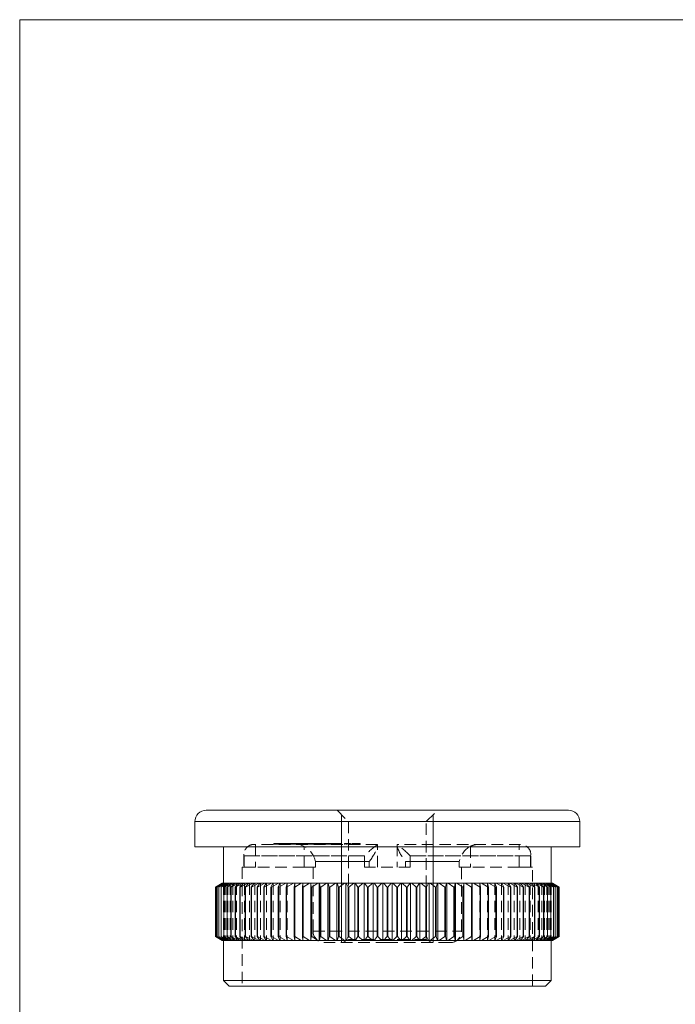
# Model space of a CAD drawing. Units: millimetres. Extents: x 4 to 234, y 4 to 164.
# Drawn here: x 4 to 61, y 78 to 164 of the extents above; entities that cross this region are included whole.
import ezdxf

# ---------------------------------------------------------------- set-up
doc = ezdxf.new("R2010")
doc.units = ezdxf.units.MM
doc.header["$LTSCALE"] = 0.8
doc.linetypes.add('HIDDEN', pattern=[1.905, 1.27, -0.635])

msp = doc.modelspace()

# ---------------------------------------------------------------- linework, layer by layer
at = {"color": 7, "linetype": 'Continuous', "lineweight": 0}
for p, q in [((233.6, 164), (4, 164)), ((4, 164), (4, 4)), ((32.188, 83.153), (32.188, 94.353)), ((40.188, 83.153), (40.188, 94.353))]:
    msp.add_line(p, q, dxfattribs=at)
at = {"color": 7, "linetype": 'Continuous', "lineweight": 15}
for p, q in [((20.338, 94.753), (52.038, 94.753)), ((19.338, 93.753), (19.338, 91.553)), ((53.038, 91.553), (53.038, 93.753)), ((53.038, 91.553), (19.338, 91.553)), ((21.838, 91.553), (21.838, 88.353)), ((50.538, 88.353), (50.538, 91.553)), ((21.144, 88.021), (21.713, 88.353)), ((21.145, 88.021), (21.144, 88.021)), ((21.144, 88.021), (21.144, 83.685)), ((21.733, 88.353), (21.145, 88.021)), ((21.145, 88.021), (21.145, 83.685)), ((21.191, 88.021), (21.741, 88.353)), ((21.196, 88.021), (21.191, 88.021)), ((21.191, 88.021), (21.191, 83.685)), ((21.8, 88.353), (21.196, 88.021)), ((21.196, 88.021), (21.196, 83.685)), ((21.287, 88.021), (21.816, 88.353)), ((21.296, 88.021), (21.287, 88.021)), ((21.287, 88.021), (21.287, 83.685)), ((21.913, 88.353), (21.296, 88.021)), ((21.296, 88.021), (21.296, 83.685)), ((21.432, 88.021), (21.938, 88.353)), ((21.444, 88.021), (21.432, 88.021)), ((21.432, 88.021), (21.432, 83.685)), ((22.073, 88.353), (21.444, 88.021)), ((21.444, 88.021), (21.444, 83.685)), ((21.625, 88.021), (22.106, 88.353)), ((21.64, 88.021), (21.625, 88.021)), ((21.625, 88.021), (21.625, 83.685)), ((22.279, 88.353), (21.64, 88.021)), ((21.64, 88.021), (21.64, 83.685)), ((21.713, 88.353), (21.733, 88.353)), ((21.741, 88.353), (21.733, 88.353)), ((21.741, 88.353), (21.8, 88.353)), ((21.816, 88.353), (21.8, 88.353)), ((21.816, 88.353), (21.913, 88.353)), ((21.866, 88.021), (22.32, 88.353)), ((21.884, 88.021), (21.866, 88.021)), ((21.866, 88.021), (21.866, 83.685)), ((22.531, 88.353), (21.884, 88.021)), ((21.884, 88.021), (21.884, 83.685)), ((21.938, 88.353), (21.913, 88.353)), ((21.938, 88.353), (22.073, 88.353)), ((22.106, 88.353), (22.073, 88.353)), ((22.106, 88.353), (22.279, 88.353)), ((22.153, 88.021), (22.579, 88.353)), ((22.174, 88.021), (22.153, 88.021)), ((22.153, 88.021), (22.153, 83.685)), ((22.827, 88.353), (22.174, 88.021)), ((22.174, 88.021), (22.174, 83.685)), ((22.32, 88.353), (22.279, 88.353)), ((22.32, 88.353), (22.531, 88.353)), ((22.486, 88.021), (22.883, 88.353)), ((22.51, 88.021), (22.486, 88.021)), ((22.486, 88.021), (22.486, 83.685)), ((23.167, 88.353), (22.51, 88.021)), ((22.51, 88.021), (22.51, 83.685)), ((22.579, 88.353), (22.531, 88.353)), ((22.579, 88.353), (22.827, 88.353)), ((22.883, 88.353), (22.827, 88.353)), ((22.864, 88.021), (23.23, 88.353)), ((22.891, 88.021), (22.864, 88.021)), ((22.864, 88.021), (22.864, 83.685)), ((22.883, 88.353), (23.167, 88.353)), ((23.549, 88.353), (22.891, 88.021)), ((22.891, 88.021), (22.891, 83.685)), ((23.23, 88.353), (23.167, 88.353)), ((23.23, 88.353), (23.549, 88.353)), ((23.285, 88.021), (23.62, 88.353)), ((23.315, 88.021), (23.285, 88.021)), ((23.285, 88.021), (23.285, 83.685)), ((23.972, 88.353), (23.315, 88.021)), ((23.315, 88.021), (23.315, 83.685)), ((23.62, 88.353), (23.549, 88.353)), ((23.62, 88.353), (23.972, 88.353)), ((23.749, 88.021), (24.05, 88.353)), ((23.781, 88.021), (23.749, 88.021)), ((23.749, 88.021), (23.749, 83.685)), ((24.436, 88.353), (23.781, 88.021)), ((23.781, 88.021), (23.781, 83.685)), ((24.05, 88.353), (23.972, 88.353)), ((24.05, 88.353), (24.436, 88.353)), ((24.253, 88.021), (24.52, 88.353)), ((24.288, 88.021), (24.253, 88.021)), ((24.253, 88.021), (24.253, 83.685)), ((24.937, 88.353), (24.288, 88.021)), ((24.288, 88.021), (24.288, 83.685)), ((24.52, 88.353), (24.436, 88.353)), ((24.52, 88.353), (24.937, 88.353)), ((24.795, 88.021), (25.028, 88.353)), ((24.833, 88.021), (24.795, 88.021)), ((24.795, 88.021), (24.795, 83.685)), ((25.475, 88.353), (24.833, 88.021)), ((24.833, 88.021), (24.833, 83.685)), ((25.028, 88.353), (24.937, 88.353)), ((25.028, 88.353), (25.475, 88.353)), ((25.375, 88.021), (25.573, 88.353)), ((25.415, 88.021), (25.375, 88.021)), ((25.375, 88.021), (25.375, 83.685)), ((26.049, 88.353), (25.415, 88.021)), ((25.415, 88.021), (25.415, 83.685)), ((25.573, 88.353), (25.475, 88.353)), ((25.573, 88.353), (26.049, 88.353)), ((25.991, 88.021), (26.152, 88.353)), ((26.033, 88.021), (25.991, 88.021)), ((25.991, 88.021), (25.991, 83.685)), ((26.655, 88.353), (26.033, 88.021)), ((26.033, 88.021), (26.033, 83.685)), ((26.152, 88.353), (26.049, 88.353)), ((26.152, 88.353), (26.655, 88.353)), ((26.639, 88.021), (26.764, 88.353)), ((26.684, 88.021), (26.639, 88.021)), ((26.639, 88.021), (26.639, 83.685)), ((26.764, 88.353), (26.655, 88.353)), ((27.292, 88.353), (26.684, 88.021)), ((26.684, 88.021), (26.684, 83.685)), ((26.764, 88.353), (27.292, 88.353)), ((27.406, 88.353), (27.292, 88.353)), ((27.319, 88.021), (27.406, 88.353)), ((27.365, 88.021), (27.319, 88.021)), ((27.319, 88.021), (27.319, 83.685)), ((27.959, 88.353), (27.365, 88.021)), ((27.365, 88.021), (27.365, 83.685)), ((27.406, 88.353), (27.959, 88.353)), ((28.078, 88.353), (27.959, 88.353)), ((28.027, 88.021), (28.078, 88.353)), ((28.076, 88.021), (28.027, 88.021)), ((28.027, 88.021), (28.027, 83.685)), ((28.652, 88.353), (28.076, 88.021)), ((28.076, 88.021), (28.076, 83.685)), ((28.078, 88.353), (28.652, 88.353)), ((28.775, 88.353), (28.652, 88.353)), ((28.763, 88.021), (28.775, 88.353)), ((28.813, 88.021), (28.763, 88.021)), ((28.763, 88.021), (28.763, 83.685)), ((28.775, 88.353), (29.37, 88.353)), ((29.37, 88.353), (28.813, 88.021)), ((28.813, 88.021), (28.813, 83.685)), ((29.492, 88.353), (29.37, 88.353)), ((29.492, 88.353), (29.492, 83.353)), ((29.497, 88.353), (29.492, 88.353)), ((29.497, 88.353), (30.11, 88.353)), ((29.522, 88.021), (29.497, 88.353)), ((29.574, 88.021), (29.522, 88.021)), ((29.522, 88.021), (29.522, 83.685)), ((30.11, 88.353), (29.574, 88.021)), ((29.574, 88.021), (29.574, 83.685)), ((30.227, 88.353), (30.11, 88.353)), ((30.227, 88.353), (30.227, 83.353)), ((30.241, 88.353), (30.227, 88.353)), ((30.241, 88.353), (30.87, 88.353)), ((30.303, 88.021), (30.241, 88.353)), ((30.356, 88.021), (30.303, 88.021)), ((30.303, 88.021), (30.303, 83.685)), ((30.87, 88.353), (30.356, 88.021)), ((30.356, 88.021), (30.356, 83.685)), ((30.982, 88.353), (30.87, 88.353)), ((30.982, 88.353), (30.982, 83.353)), ((31.004, 88.353), (30.982, 88.353)), ((31.004, 88.353), (31.647, 88.353)), ((31.104, 88.021), (31.004, 88.353)), ((31.158, 88.021), (31.104, 88.021)), ((31.104, 88.021), (31.104, 83.685)), ((31.647, 88.353), (31.158, 88.021)), ((31.158, 88.021), (31.158, 83.685)), ((31.754, 88.353), (31.647, 88.353)), ((31.754, 88.353), (31.754, 83.353)), ((31.784, 88.353), (31.754, 88.353)), ((31.784, 88.353), (32.439, 88.353)), ((31.921, 88.021), (31.784, 88.353)), ((31.976, 88.021), (31.921, 88.021)), ((31.921, 88.021), (31.921, 83.685)), ((32.439, 88.353), (31.976, 88.021)), ((31.976, 88.021), (31.976, 83.685)), ((32.54, 88.353), (32.439, 88.353)), ((32.54, 88.353), (32.54, 83.353)), ((32.578, 88.353), (32.54, 88.353)), ((32.578, 88.353), (33.243, 88.353)), ((32.752, 88.021), (32.578, 88.353)), ((32.807, 88.021), (32.752, 88.021)), ((32.752, 88.021), (32.752, 83.685)), ((33.243, 88.353), (32.807, 88.021)), ((32.807, 88.021), (32.807, 83.685)), ((33.339, 88.353), (33.243, 88.353)), ((33.339, 88.353), (33.339, 83.353)), ((33.384, 88.353), (33.339, 88.353)), ((33.384, 88.353), (34.057, 88.353)), ((33.594, 88.021), (33.384, 88.353)), ((33.65, 88.021), (33.594, 88.021)), ((33.594, 88.021), (33.594, 83.685)), ((34.057, 88.353), (33.65, 88.021)), ((33.65, 88.021), (33.65, 83.685)), ((34.146, 88.353), (34.057, 88.353)), ((34.146, 88.353), (34.146, 83.353)), ((34.2, 88.353), (34.146, 88.353)), ((34.2, 88.353), (34.878, 88.353)), ((34.444, 88.021), (34.2, 88.353)), ((34.501, 88.021), (34.444, 88.021)), ((34.444, 88.021), (34.444, 83.685)), ((34.878, 88.353), (34.501, 88.021)), ((34.501, 88.021), (34.501, 83.685)), ((34.96, 88.353), (34.878, 88.353)), ((34.96, 88.353), (34.96, 83.353)), ((35.021, 88.353), (34.96, 88.353)), ((35.021, 88.353), (35.703, 88.353)), ((35.3, 88.021), (35.021, 88.353)), ((35.358, 88.021), (35.3, 88.021)), ((35.3, 88.021), (35.3, 83.685)), ((35.703, 88.353), (35.358, 88.021)), ((35.358, 88.021), (35.358, 83.685)), ((35.779, 88.353), (35.703, 88.353)), ((35.779, 88.353), (35.779, 83.353)), ((35.847, 88.353), (35.779, 88.353)), ((35.847, 88.353), (36.53, 88.353)), ((36.16, 88.021), (35.847, 88.353)), ((36.217, 88.021), (36.16, 88.021)), ((36.16, 88.021), (36.16, 83.685)), ((36.53, 88.353), (36.217, 88.021)), ((36.217, 88.021), (36.217, 83.685)), ((36.598, 88.353), (36.53, 88.353)), ((36.598, 88.353), (36.598, 83.353)), ((36.674, 88.353), (36.598, 88.353)), ((37.019, 88.021), (36.674, 88.353)), ((36.674, 88.353), (37.355, 88.353)), ((37.019, 88.021), (37.019, 83.685)), ((37.076, 88.021), (37.019, 88.021)), ((37.355, 88.353), (37.076, 88.021)), ((37.076, 88.021), (37.076, 83.685)), ((37.416, 88.353), (37.355, 88.353)), ((37.416, 88.353), (37.416, 83.353)), ((37.499, 88.353), (37.416, 88.353)), ((37.499, 88.353), (38.177, 88.353)), ((37.875, 88.021), (37.499, 88.353)), ((37.932, 88.021), (37.875, 88.021)), ((37.875, 88.021), (37.875, 83.685)), ((38.177, 88.353), (37.932, 88.021)), ((37.932, 88.021), (37.932, 83.685)), ((38.23, 88.353), (38.177, 88.353)), ((38.23, 88.353), (38.23, 83.353)), ((38.32, 88.353), (38.23, 88.353)), ((38.32, 88.353), (38.992, 88.353)), ((38.726, 88.021), (38.32, 88.353)), ((38.783, 88.021), (38.726, 88.021)), ((38.726, 88.021), (38.726, 83.685)), ((38.992, 88.353), (38.783, 88.021)), ((38.783, 88.021), (38.783, 83.685)), ((39.038, 88.353), (38.992, 88.353)), ((39.038, 88.353), (39.038, 83.353)), ((39.133, 88.353), (39.038, 88.353)), ((39.569, 88.021), (39.133, 88.353)), ((39.133, 88.353), (39.798, 88.353)), ((39.625, 88.021), (39.569, 88.021)), ((39.569, 88.021), (39.569, 83.685)), ((39.798, 88.353), (39.625, 88.021)), ((39.625, 88.021), (39.625, 83.685)), ((39.836, 88.353), (39.798, 88.353)), ((39.836, 88.353), (39.836, 83.353)), ((39.938, 88.353), (39.836, 88.353)), ((40.401, 88.021), (39.938, 88.353)), ((39.938, 88.353), (40.593, 88.353)), ((40.456, 88.021), (40.401, 88.021)), ((40.401, 88.021), (40.401, 83.685)), ((40.593, 88.353), (40.456, 88.021)), ((40.456, 88.021), (40.456, 83.685)), ((40.623, 88.353), (40.593, 88.353)), ((40.623, 88.353), (40.623, 83.353)), ((40.73, 88.353), (40.623, 88.353)), ((40.73, 88.353), (41.373, 88.353)), ((41.219, 88.021), (40.73, 88.353)), ((41.273, 88.021), (41.219, 88.021)), ((41.219, 88.021), (41.219, 83.685)), ((41.373, 88.353), (41.273, 88.021)), ((41.273, 88.021), (41.273, 83.685)), ((41.395, 88.353), (41.373, 88.353)), ((41.395, 88.353), (41.395, 83.353)), ((41.507, 88.353), (41.395, 88.353)), ((41.507, 88.353), (42.136, 88.353)), ((42.02, 88.021), (41.507, 88.353)), ((42.073, 88.021), (42.02, 88.021)), ((42.02, 88.021), (42.02, 83.685)), ((42.136, 88.353), (42.073, 88.021)), ((42.073, 88.021), (42.073, 83.685)), ((42.149, 88.353), (42.136, 88.353)), ((42.149, 88.353), (42.149, 83.353)), ((42.267, 88.353), (42.149, 88.353)), ((42.803, 88.021), (42.267, 88.353)), ((42.267, 88.353), (42.879, 88.353)), ((42.803, 88.021), (42.803, 83.685)), ((42.854, 88.021), (42.803, 88.021)), ((42.879, 88.353), (42.854, 88.021)), ((42.854, 88.021), (42.854, 83.685)), ((42.885, 88.353), (42.879, 88.353)), ((42.885, 88.353), (42.885, 83.353)), ((43.007, 88.353), (42.885, 88.353)), ((43.564, 88.021), (43.007, 88.353)), ((43.007, 88.353), (43.601, 88.353)), ((43.614, 88.021), (43.564, 88.021)), ((43.564, 88.021), (43.564, 83.685)), ((43.601, 88.353), (43.614, 88.021)), ((43.725, 88.353), (43.601, 88.353)), ((43.614, 88.021), (43.614, 83.685)), ((44.301, 88.021), (43.725, 88.353)), ((43.725, 88.353), (44.299, 88.353)), ((44.299, 88.353), (44.349, 88.021)), ((44.418, 88.353), (44.299, 88.353)), ((44.349, 88.021), (44.301, 88.021)), ((44.301, 88.021), (44.301, 83.685)), ((44.349, 88.021), (44.349, 83.685)), ((44.418, 88.353), (44.97, 88.353)), ((45.011, 88.021), (44.418, 88.353)), ((44.97, 88.353), (45.058, 88.021)), ((45.084, 88.353), (44.97, 88.353)), ((45.058, 88.021), (45.011, 88.021)), ((45.011, 88.021), (45.011, 83.685)), ((45.058, 88.021), (45.058, 83.685)), ((45.693, 88.021), (45.084, 88.353)), ((45.084, 88.353), (45.613, 88.353)), ((45.613, 88.353), (45.737, 88.021)), ((45.722, 88.353), (45.613, 88.353)), ((45.693, 88.021), (45.693, 83.685)), ((45.737, 88.021), (45.693, 88.021)), ((45.722, 88.353), (46.225, 88.353)), ((46.344, 88.021), (45.722, 88.353)), ((45.737, 88.021), (45.737, 83.685)), ((46.225, 88.353), (46.386, 88.021)), ((46.328, 88.353), (46.225, 88.353)), ((46.961, 88.021), (46.328, 88.353)), ((46.328, 88.353), (46.804, 88.353)), ((46.386, 88.021), (46.344, 88.021)), ((46.344, 88.021), (46.344, 83.685)), ((46.386, 88.021), (46.386, 83.685)), ((46.804, 88.353), (47.001, 88.021)), ((46.901, 88.353), (46.804, 88.353)), ((46.901, 88.353), (47.348, 88.353)), ((47.543, 88.021), (46.901, 88.353)), ((47.001, 88.021), (46.961, 88.021)), ((46.961, 88.021), (46.961, 83.685)), ((47.001, 88.021), (47.001, 83.685)), ((47.348, 88.353), (47.581, 88.021)), ((47.439, 88.353), (47.348, 88.353)), ((48.089, 88.021), (47.439, 88.353)), ((47.439, 88.353), (47.856, 88.353)), ((47.581, 88.021), (47.543, 88.021)), ((47.543, 88.021), (47.543, 83.685)), ((47.581, 88.021), (47.581, 83.685)), ((47.856, 88.353), (48.124, 88.021)), ((47.941, 88.353), (47.856, 88.353)), ((47.941, 88.353), (48.326, 88.353)), ((48.595, 88.021), (47.941, 88.353)), ((48.089, 88.021), (48.089, 83.685)), ((48.124, 88.021), (48.089, 88.021)), ((48.124, 88.021), (48.124, 83.685)), ((48.326, 88.353), (48.628, 88.021)), ((48.404, 88.353), (48.326, 88.353)), ((48.404, 88.353), (48.757, 88.353)), ((49.061, 88.021), (48.404, 88.353)), ((48.628, 88.021), (48.595, 88.021)), ((48.595, 88.021), (48.595, 83.685)), ((48.628, 88.021), (48.628, 83.685)), ((48.757, 88.353), (49.091, 88.021)), ((48.828, 88.353), (48.757, 88.353)), ((49.486, 88.021), (48.828, 88.353)), ((48.828, 88.353), (49.146, 88.353)), ((49.091, 88.021), (49.061, 88.021)), ((49.061, 88.021), (49.061, 83.685)), ((49.091, 88.021), (49.091, 83.685)), ((49.146, 88.353), (49.512, 88.021)), ((49.21, 88.353), (49.146, 88.353)), ((49.866, 88.021), (49.21, 88.353)), ((49.21, 88.353), (49.493, 88.353)), ((49.486, 88.021), (49.486, 83.685)), ((49.512, 88.021), (49.486, 88.021)), ((49.493, 88.353), (49.89, 88.021)), ((49.549, 88.353), (49.493, 88.353)), ((49.512, 88.021), (49.512, 83.685)), ((50.202, 88.021), (49.549, 88.353)), ((49.549, 88.353), (49.797, 88.353)), ((49.797, 88.353), (50.223, 88.021)), ((49.846, 88.353), (49.797, 88.353)), ((50.493, 88.021), (49.846, 88.353)), ((49.846, 88.353), (50.056, 88.353)), ((49.866, 88.021), (49.866, 83.685)), ((49.89, 88.021), (49.866, 88.021)), ((49.89, 88.021), (49.89, 83.685)), ((50.056, 88.353), (50.511, 88.021)), ((50.097, 88.353), (50.056, 88.353)), ((50.737, 88.021), (50.097, 88.353)), ((50.097, 88.353), (50.271, 88.353)), ((50.202, 88.021), (50.202, 83.685)), ((50.223, 88.021), (50.202, 88.021)), ((50.223, 88.021), (50.223, 83.685)), ((50.271, 88.353), (50.751, 88.021)), ((50.303, 88.353), (50.271, 88.353)), ((50.933, 88.021), (50.303, 88.353)), ((50.303, 88.353), (50.439, 88.353)), ((50.439, 88.353), (50.944, 88.021)), ((50.463, 88.353), (50.439, 88.353)), ((51.081, 88.021), (50.463, 88.353)), ((50.463, 88.353), (50.561, 88.353)), ((50.493, 88.021), (50.493, 83.685)), ((50.511, 88.021), (50.493, 88.021)), ((50.511, 88.021), (50.511, 83.685)), ((50.561, 88.353), (51.089, 88.021)), ((50.577, 88.353), (50.561, 88.353)), ((51.181, 88.021), (50.577, 88.353)), ((50.577, 88.353), (50.635, 88.353)), ((50.635, 88.353), (51.186, 88.021)), ((50.644, 88.353), (50.635, 88.353)), ((51.231, 88.021), (50.644, 88.353)), ((50.644, 88.353), (50.663, 88.353)), ((50.663, 88.353), (51.233, 88.021)), ((50.737, 88.021), (50.737, 83.685)), ((50.751, 88.021), (50.737, 88.021)), ((50.751, 88.021), (50.751, 83.685)), ((50.933, 88.021), (50.933, 83.685)), ((50.944, 88.021), (50.933, 88.021)), ((50.944, 88.021), (50.944, 83.685)), ((51.081, 88.021), (51.081, 83.685)), ((51.089, 88.021), (51.081, 88.021)), ((51.089, 88.021), (51.089, 83.685)), ((51.181, 88.021), (51.181, 83.685)), ((51.186, 88.021), (51.181, 88.021)), ((51.186, 88.021), (51.186, 83.685)), ((51.231, 88.021), (51.231, 83.685)), ((51.233, 88.021), (51.231, 88.021)), ((51.233, 88.021), (51.233, 83.685)), ((21.713, 83.353), (21.144, 83.685)), ((21.144, 83.685), (21.145, 83.685)), ((21.145, 83.685), (21.733, 83.353)), ((21.191, 83.685), (21.196, 83.685)), ((21.741, 83.353), (21.191, 83.685)), ((21.196, 83.685), (21.8, 83.353)), ((21.287, 83.685), (21.296, 83.685)), ((21.816, 83.353), (21.287, 83.685)), ((21.296, 83.685), (21.913, 83.353)), ((21.432, 83.685), (21.444, 83.685)), ((21.938, 83.353), (21.432, 83.685)), ((21.444, 83.685), (22.073, 83.353)), ((21.625, 83.685), (21.64, 83.685)), ((22.106, 83.353), (21.625, 83.685)), ((21.64, 83.685), (22.279, 83.353)), ((21.866, 83.685), (21.884, 83.685)), ((22.32, 83.353), (21.866, 83.685)), ((21.884, 83.685), (22.531, 83.353)), ((22.153, 83.685), (22.174, 83.685)), ((22.579, 83.353), (22.153, 83.685)), ((22.174, 83.685), (22.827, 83.353)), ((22.486, 83.685), (22.51, 83.685)), ((22.883, 83.353), (22.486, 83.685)), ((22.51, 83.685), (23.167, 83.353)), ((22.864, 83.685), (22.891, 83.685)), ((23.23, 83.353), (22.864, 83.685)), ((22.891, 83.685), (23.549, 83.353)), ((23.285, 83.685), (23.315, 83.685)), ((23.62, 83.353), (23.285, 83.685)), ((23.315, 83.685), (23.972, 83.353)), ((23.749, 83.685), (23.781, 83.685)), ((24.05, 83.353), (23.749, 83.685)), ((23.781, 83.685), (24.436, 83.353)), ((24.253, 83.685), (24.288, 83.685)), ((24.52, 83.353), (24.253, 83.685)), ((24.288, 83.685), (24.937, 83.353)), ((24.795, 83.685), (24.833, 83.685)), ((25.028, 83.353), (24.795, 83.685)), ((24.833, 83.685), (25.475, 83.353)), ((25.375, 83.685), (25.415, 83.685)), ((25.573, 83.353), (25.375, 83.685)), ((25.415, 83.685), (26.049, 83.353)), ((25.991, 83.685), (26.033, 83.685)), ((26.152, 83.353), (25.991, 83.685)), ((26.033, 83.685), (26.655, 83.353)), ((26.639, 83.685), (26.684, 83.685)), ((26.764, 83.353), (26.639, 83.685)), ((26.684, 83.685), (27.292, 83.353)), ((27.319, 83.685), (27.365, 83.685)), ((27.406, 83.353), (27.319, 83.685)), ((27.365, 83.685), (27.959, 83.353)), ((28.027, 83.685), (28.076, 83.685)), ((28.078, 83.353), (28.027, 83.685)), ((28.076, 83.685), (28.652, 83.353)), ((28.763, 83.685), (28.813, 83.685)), ((28.775, 83.353), (28.763, 83.685)), ((28.813, 83.685), (29.37, 83.353)), ((29.497, 83.353), (29.522, 83.685)), ((29.522, 83.685), (29.574, 83.685)), ((29.574, 83.685), (30.11, 83.353)), ((30.241, 83.353), (30.303, 83.685)), ((30.303, 83.685), (30.356, 83.685)), ((30.356, 83.685), (30.87, 83.353)), ((31.004, 83.353), (31.104, 83.685)), ((31.104, 83.685), (31.158, 83.685)), ((31.158, 83.685), (31.647, 83.353)), ((31.784, 83.353), (31.921, 83.685)), ((31.921, 83.685), (31.976, 83.685)), ((31.976, 83.685), (32.439, 83.353)), ((32.578, 83.353), (32.752, 83.685)), ((32.752, 83.685), (32.807, 83.685)), ((32.807, 83.685), (33.243, 83.353)), ((33.384, 83.353), (33.594, 83.685)), ((33.594, 83.685), (33.65, 83.685)), ((33.65, 83.685), (34.057, 83.353)), ((34.2, 83.353), (34.444, 83.685)), ((34.444, 83.685), (34.501, 83.685)), ((34.501, 83.685), (34.878, 83.353)), ((35.021, 83.353), (35.3, 83.685)), ((35.3, 83.685), (35.358, 83.685)), ((35.358, 83.685), (35.703, 83.353)), ((35.847, 83.353), (36.16, 83.685)), ((36.16, 83.685), (36.217, 83.685)), ((36.217, 83.685), (36.53, 83.353)), ((36.674, 83.353), (37.019, 83.685)), ((37.019, 83.685), (37.076, 83.685)), ((37.076, 83.685), (37.355, 83.353)), ((37.499, 83.353), (37.875, 83.685)), ((37.875, 83.685), (37.932, 83.685)), ((37.932, 83.685), (38.177, 83.353)), ((38.32, 83.353), (38.726, 83.685)), ((38.726, 83.685), (38.783, 83.685)), ((38.783, 83.685), (38.992, 83.353)), ((39.133, 83.353), (39.569, 83.685)), ((39.569, 83.685), (39.625, 83.685)), ((39.625, 83.685), (39.798, 83.353)), ((39.938, 83.353), (40.401, 83.685)), ((40.401, 83.685), (40.456, 83.685)), ((40.456, 83.685), (40.593, 83.353)), ((40.73, 83.353), (41.219, 83.685)), ((41.219, 83.685), (41.273, 83.685)), ((41.273, 83.685), (41.373, 83.353)), ((41.507, 83.353), (42.02, 83.685)), ((42.02, 83.685), (42.073, 83.685)), ((42.073, 83.685), (42.136, 83.353)), ((42.267, 83.353), (42.803, 83.685)), ((42.803, 83.685), (42.854, 83.685)), ((42.854, 83.685), (42.879, 83.353)), ((43.007, 83.353), (43.564, 83.685)), ((43.564, 83.685), (43.614, 83.685)), ((43.614, 83.685), (43.601, 83.353)), ((43.725, 83.353), (44.301, 83.685)), ((44.349, 83.685), (44.299, 83.353)), ((44.301, 83.685), (44.349, 83.685)), ((44.418, 83.353), (45.011, 83.685)), ((45.058, 83.685), (44.97, 83.353)), ((45.011, 83.685), (45.058, 83.685)), ((45.084, 83.353), (45.693, 83.685)), ((45.737, 83.685), (45.613, 83.353)), ((45.693, 83.685), (45.737, 83.685)), ((45.722, 83.353), (46.344, 83.685)), ((46.386, 83.685), (46.225, 83.353)), ((46.328, 83.353), (46.961, 83.685)), ((46.344, 83.685), (46.386, 83.685)), ((47.001, 83.685), (46.804, 83.353)), ((46.901, 83.353), (47.543, 83.685)), ((46.961, 83.685), (47.001, 83.685)), ((47.581, 83.685), (47.348, 83.353)), ((47.439, 83.353), (48.089, 83.685)), ((47.543, 83.685), (47.581, 83.685)), ((48.124, 83.685), (47.856, 83.353)), ((47.941, 83.353), (48.595, 83.685)), ((48.089, 83.685), (48.124, 83.685)), ((48.628, 83.685), (48.326, 83.353)), ((48.404, 83.353), (49.061, 83.685)), ((48.595, 83.685), (48.628, 83.685)), ((49.091, 83.685), (48.757, 83.353)), ((48.828, 83.353), (49.486, 83.685)), ((49.061, 83.685), (49.091, 83.685)), ((49.512, 83.685), (49.146, 83.353)), ((49.21, 83.353), (49.866, 83.685)), ((49.486, 83.685), (49.512, 83.685)), ((49.89, 83.685), (49.493, 83.353)), ((49.549, 83.353), (50.202, 83.685)), ((50.223, 83.685), (49.797, 83.353)), ((49.846, 83.353), (50.493, 83.685)), ((49.866, 83.685), (49.89, 83.685)), ((50.511, 83.685), (50.056, 83.353)), ((50.097, 83.353), (50.737, 83.685)), ((50.202, 83.685), (50.223, 83.685)), ((50.751, 83.685), (50.271, 83.353)), ((50.303, 83.353), (50.933, 83.685)), ((50.944, 83.685), (50.439, 83.353)), ((50.463, 83.353), (51.081, 83.685)), ((50.493, 83.685), (50.511, 83.685)), ((51.089, 83.685), (50.561, 83.353)), ((50.577, 83.353), (51.181, 83.685)), ((51.186, 83.685), (50.635, 83.353)), ((50.644, 83.353), (51.231, 83.685)), ((51.233, 83.685), (50.663, 83.353)), ((50.737, 83.685), (50.751, 83.685)), ((50.933, 83.685), (50.944, 83.685)), ((51.081, 83.685), (51.089, 83.685)), ((51.181, 83.685), (51.186, 83.685)), ((51.231, 83.685), (51.233, 83.685)), ((21.733, 83.353), (21.713, 83.353)), ((21.733, 83.353), (21.741, 83.353)), ((21.8, 83.353), (21.741, 83.353)), ((21.8, 83.353), (21.816, 83.353)), ((21.913, 83.353), (21.816, 83.353)), ((21.838, 83.353), (21.838, 79.853)), ((21.913, 83.353), (21.938, 83.353)), ((22.073, 83.353), (21.938, 83.353)), ((22.073, 83.353), (22.106, 83.353)), ((22.279, 83.353), (22.106, 83.353)), ((22.279, 83.353), (22.32, 83.353)), ((22.531, 83.353), (22.32, 83.353)), ((22.531, 83.353), (22.579, 83.353)), ((22.827, 83.353), (22.579, 83.353)), ((22.827, 83.353), (22.883, 83.353)), ((23.167, 83.353), (22.883, 83.353)), ((23.167, 83.353), (23.23, 83.353)), ((23.549, 83.353), (23.23, 83.353)), ((23.549, 83.353), (23.62, 83.353)), ((23.972, 83.353), (23.62, 83.353)), ((23.972, 83.353), (24.05, 83.353)), ((24.436, 83.353), (24.05, 83.353)), ((24.436, 83.353), (24.52, 83.353)), ((24.937, 83.353), (24.52, 83.353)), ((24.937, 83.353), (25.028, 83.353)), ((25.475, 83.353), (25.028, 83.353)), ((25.475, 83.353), (25.573, 83.353)), ((26.049, 83.353), (25.573, 83.353)), ((26.049, 83.353), (26.152, 83.353)), ((26.655, 83.353), (26.152, 83.353)), ((26.655, 83.353), (26.764, 83.353)), ((27.292, 83.353), (26.764, 83.353)), ((27.292, 83.353), (27.406, 83.353)), ((27.959, 83.353), (27.406, 83.353)), ((27.959, 83.353), (28.078, 83.353)), ((28.652, 83.353), (28.078, 83.353)), ((28.652, 83.353), (28.775, 83.353)), ((29.37, 83.353), (28.775, 83.353)), ((29.37, 83.353), (29.492, 83.353)), ((29.492, 83.353), (29.497, 83.353)), ((30.11, 83.353), (29.497, 83.353)), ((30.11, 83.353), (30.227, 83.353)), ((30.227, 83.353), (30.241, 83.353)), ((30.87, 83.353), (30.241, 83.353)), ((30.87, 83.353), (30.982, 83.353)), ((30.982, 83.353), (31.004, 83.353)), ((31.647, 83.353), (31.004, 83.353)), ((31.647, 83.353), (31.754, 83.353)), ((31.754, 83.353), (31.784, 83.353)), ((32.439, 83.353), (31.784, 83.353)), ((32.439, 83.353), (32.54, 83.353)), ((32.54, 83.353), (32.578, 83.353)), ((33.243, 83.353), (32.578, 83.353)), ((33.243, 83.353), (33.339, 83.353)), ((33.339, 83.353), (33.384, 83.353)), ((34.057, 83.353), (33.384, 83.353)), ((34.057, 83.353), (34.146, 83.353)), ((34.146, 83.353), (34.2, 83.353)), ((34.878, 83.353), (34.2, 83.353)), ((34.878, 83.353), (34.96, 83.353)), ((34.96, 83.353), (35.021, 83.353)), ((35.703, 83.353), (35.021, 83.353)), ((35.703, 83.353), (35.779, 83.353)), ((35.779, 83.353), (35.847, 83.353)), ((36.53, 83.353), (35.847, 83.353)), ((36.53, 83.353), (36.598, 83.353)), ((36.598, 83.353), (36.674, 83.353)), ((37.355, 83.353), (36.674, 83.353)), ((37.355, 83.353), (37.416, 83.353)), ((37.416, 83.353), (37.499, 83.353)), ((38.177, 83.353), (37.499, 83.353)), ((38.177, 83.353), (38.23, 83.353)), ((38.23, 83.353), (38.32, 83.353)), ((38.992, 83.353), (38.32, 83.353)), ((38.992, 83.353), (39.038, 83.353)), ((39.038, 83.353), (39.133, 83.353)), ((39.798, 83.353), (39.133, 83.353)), ((39.798, 83.353), (39.836, 83.353)), ((39.836, 83.353), (39.938, 83.353)), ((40.593, 83.353), (39.938, 83.353)), ((40.593, 83.353), (40.623, 83.353)), ((40.623, 83.353), (40.73, 83.353)), ((41.373, 83.353), (40.73, 83.353)), ((41.373, 83.353), (41.395, 83.353)), ((41.395, 83.353), (41.507, 83.353)), ((42.136, 83.353), (41.507, 83.353)), ((42.136, 83.353), (42.149, 83.353)), ((42.149, 83.353), (42.267, 83.353)), ((42.879, 83.353), (42.267, 83.353)), ((42.879, 83.353), (42.885, 83.353)), ((42.885, 83.353), (43.007, 83.353)), ((43.601, 83.353), (43.007, 83.353)), ((43.601, 83.353), (43.725, 83.353)), ((44.299, 83.353), (43.725, 83.353)), ((44.299, 83.353), (44.418, 83.353)), ((44.97, 83.353), (44.418, 83.353)), ((44.97, 83.353), (45.084, 83.353)), ((45.613, 83.353), (45.084, 83.353)), ((45.613, 83.353), (45.722, 83.353)), ((46.225, 83.353), (45.722, 83.353)), ((46.225, 83.353), (46.328, 83.353)), ((46.804, 83.353), (46.328, 83.353)), ((46.804, 83.353), (46.901, 83.353)), ((47.348, 83.353), (46.901, 83.353)), ((47.348, 83.353), (47.439, 83.353)), ((47.856, 83.353), (47.439, 83.353)), ((47.856, 83.353), (47.941, 83.353)), ((48.326, 83.353), (47.941, 83.353)), ((48.326, 83.353), (48.404, 83.353)), ((48.757, 83.353), (48.404, 83.353)), ((48.757, 83.353), (48.828, 83.353)), ((49.146, 83.353), (48.828, 83.353)), ((49.146, 83.353), (49.21, 83.353)), ((49.493, 83.353), (49.21, 83.353)), ((49.493, 83.353), (49.549, 83.353)), ((49.797, 83.353), (49.549, 83.353)), ((49.797, 83.353), (49.846, 83.353)), ((50.056, 83.353), (49.846, 83.353)), ((50.056, 83.353), (50.097, 83.353)), ((50.271, 83.353), (50.097, 83.353)), ((50.271, 83.353), (50.303, 83.353)), ((50.439, 83.353), (50.303, 83.353)), ((50.439, 83.353), (50.463, 83.353)), ((50.561, 83.353), (50.463, 83.353)), ((50.538, 79.853), (50.538, 83.353)), ((50.561, 83.353), (50.577, 83.353)), ((50.635, 83.353), (50.577, 83.353)), ((50.635, 83.353), (50.644, 83.353)), ((50.663, 83.353), (50.644, 83.353)), ((21.838, 79.853), (22.338, 79.353)), ((21.838, 79.853), (50.538, 79.853)), ((50.038, 79.353), (22.338, 79.353)), ((50.038, 79.353), (50.538, 79.853))]:
    msp.add_line(p, q, dxfattribs=at)
at = {"color": 7, "linetype": 'HIDDEN', "lineweight": 0}
for p, q in [((31.788, 94.753), (32.788, 93.753)), ((39.588, 93.753), (40.588, 94.753)), ((19.338, 93.753), (32.788, 93.753)), ((32.788, 93.753), (39.588, 93.753)), ((32.788, 93.753), (32.788, 83.442)), ((39.588, 83.442), (39.588, 93.753)), ((39.588, 93.753), (53.038, 93.753)), ((35.332, 91.753), (24.52, 91.753)), ((24.635, 91.753), (24.635, 89.753)), ((26.264, 91.853), (26.348, 91.853)), ((26.264, 91.853), (26.264, 91.753)), ((26.348, 91.853), (26.348, 91.753)), ((26.348, 91.853), (26.422, 91.853)), ((26.352, 91.853), (26.352, 91.753)), ((26.422, 91.853), (26.422, 91.753)), ((26.422, 91.853), (26.425, 91.853)), ((26.442, 91.866), (26.442, 91.741)), ((26.454, 91.853), (26.629, 91.853)), ((26.454, 91.853), (26.454, 91.753)), ((26.519, 91.866), (26.519, 91.741)), ((26.526, 91.853), (26.526, 91.753)), ((26.552, 91.853), (26.552, 91.753)), ((26.552, 91.853), (26.552, 91.753)), ((26.56, 91.853), (26.56, 91.753)), ((26.619, 91.866), (26.619, 91.741)), ((26.627, 91.853), (26.627, 91.753)), ((26.628, 91.853), (26.628, 91.753)), ((26.661, 91.866), (26.661, 91.741)), ((26.678, 91.853), (26.885, 91.853)), ((26.678, 91.853), (26.678, 91.753)), ((26.739, 91.866), (26.739, 91.741)), ((26.75, 91.853), (26.75, 91.753)), ((26.768, 91.853), (26.768, 91.753)), ((26.782, 91.853), (26.782, 91.753)), ((26.792, 91.853), (26.792, 91.753)), ((26.808, 91.853), (26.808, 91.753)), ((26.811, 91.853), (26.811, 91.753)), ((26.828, 91.853), (26.828, 91.753)), ((26.848, 91.853), (26.848, 91.753)), ((26.871, 91.853), (26.871, 91.753)), ((26.912, 91.853), (26.912, 91.753)), ((26.918, 91.866), (26.918, 91.741)), ((26.92, 91.853), (26.92, 91.753)), ((26.933, 91.853), (26.933, 91.753)), ((26.945, 91.853), (27.201, 91.853)), ((26.945, 91.853), (26.945, 91.753)), ((26.951, 91.853), (26.951, 91.753)), ((26.975, 91.853), (26.975, 91.753)), ((26.993, 91.866), (26.993, 91.741)), ((26.994, 91.741), (26.994, 91.866)), ((27.002, 91.853), (27.002, 91.753)), ((27.008, 91.741), (27.008, 91.866)), ((27.011, 91.853), (27.011, 91.753)), ((27.042, 91.853), (27.042, 91.753)), ((27.063, 91.853), (27.063, 91.753)), ((27.073, 91.853), (27.073, 91.753)), ((27.075, 91.853), (27.075, 91.753)), ((27.083, 91.741), (27.083, 91.866)), ((27.097, 91.853), (27.097, 91.753)), ((27.107, 91.853), (27.107, 91.753)), ((27.138, 91.853), (27.138, 91.753)), ((27.16, 91.853), (27.201, 91.853)), ((27.16, 91.853), (27.16, 91.753)), ((27.166, 91.853), (27.166, 91.753)), ((27.177, 91.853), (27.177, 91.753)), ((27.185, 91.741), (27.185, 91.866)), ((27.218, 91.853), (27.293, 91.853)), ((27.218, 91.853), (27.218, 91.753)), ((27.232, 91.853), (27.232, 91.753)), ((27.244, 91.853), (27.244, 91.753)), ((27.256, 91.741), (27.256, 91.866)), ((27.263, 91.853), (27.263, 91.753)), ((27.264, 91.853), (27.264, 91.753)), ((27.286, 91.853), (27.286, 91.753)), ((27.29, 91.853), (27.29, 91.753)), ((27.293, 91.853), (27.746, 91.853)), ((27.293, 91.853), (27.293, 91.753)), ((27.309, 91.853), (27.309, 91.753)), ((27.322, 91.853), (27.322, 91.753)), ((27.376, 91.853), (27.376, 91.753)), ((27.392, 91.853), (27.392, 91.753)), ((27.393, 91.741), (27.393, 91.866)), ((27.447, 91.853), (27.447, 91.753)), ((27.455, 91.853), (27.455, 91.753)), ((27.468, 91.741), (27.468, 91.866)), ((27.508, 91.866), (27.508, 91.741)), ((27.539, 91.853), (27.539, 91.753)), ((27.558, 91.853), (27.558, 91.753)), ((27.563, 91.853), (27.563, 91.753)), ((27.581, 91.866), (27.581, 91.741)), ((27.607, 91.853), (27.607, 91.753)), ((27.631, 91.853), (27.631, 91.753)), ((27.666, 91.853), (27.666, 91.753)), ((27.685, 91.853), (27.685, 91.753)), ((27.705, 91.853), (27.705, 91.753)), ((27.719, 91.853), (27.719, 91.753)), ((27.743, 91.853), (27.743, 91.753)), ((27.756, 91.853), (27.756, 91.753)), ((27.762, 91.866), (27.762, 91.741)), ((27.765, 91.853), (27.81, 91.853)), ((27.788, 91.853), (27.788, 91.753)), ((27.81, 91.853), (28.145, 91.853)), ((27.81, 91.853), (27.81, 91.753)), ((27.836, 91.866), (27.836, 91.741)), ((27.842, 91.853), (27.842, 91.753)), ((27.842, 91.853), (27.842, 91.753)), ((27.87, 91.853), (27.87, 91.753)), ((27.879, 91.853), (27.879, 91.753)), ((27.893, 91.866), (27.893, 91.741)), ((27.897, 91.853), (27.897, 91.753)), ((27.923, 91.853), (27.923, 91.753)), ((27.932, 91.853), (27.932, 91.753)), ((27.942, 91.853), (27.942, 91.753)), ((27.944, 91.853), (27.944, 91.753)), ((27.966, 91.866), (27.966, 91.741)), ((27.98, 91.853), (27.98, 91.753)), ((27.982, 91.853), (27.982, 91.753)), ((27.984, 91.853), (27.984, 91.753)), ((27.997, 91.853), (27.997, 91.753)), ((27.999, 91.853), (27.999, 91.753)), ((28.008, 91.853), (28.008, 91.753)), ((28.052, 91.853), (28.052, 91.753)), ((28.055, 91.853), (28.055, 91.753)), ((28.069, 91.853), (28.069, 91.753)), ((28.102, 91.853), (28.102, 91.753)), ((28.22, 91.853), (28.102, 91.853)), ((28.112, 91.853), (28.112, 91.753)), ((28.113, 91.853), (28.113, 91.753)), ((28.145, 91.853), (28.29, 91.853)), ((28.145, 91.853), (28.145, 91.753)), ((28.155, 91.853), (28.155, 91.753)), ((28.162, 91.853), (28.168, 91.853)), ((28.168, 91.853), (28.168, 91.753)), ((28.207, 91.853), (28.207, 91.753)), ((28.22, 91.853), (28.22, 91.753)), ((28.231, 91.853), (28.231, 91.753)), ((28.235, 91.853), (28.235, 91.753)), ((28.279, 91.853), (28.279, 91.753)), ((28.29, 91.853), (28.29, 91.753)), ((28.29, 91.853), (28.306, 91.853)), ((28.297, 91.853), (28.297, 91.753)), ((28.306, 91.853), (28.316, 91.853)), ((28.306, 91.853), (28.306, 91.753)), ((28.315, 91.853), (28.315, 91.753)), ((28.316, 91.853), (28.316, 91.753)), ((28.316, 91.853), (28.555, 91.853)), ((28.34, 91.853), (28.34, 91.753)), ((28.35, 91.866), (28.35, 91.741)), ((28.351, 91.853), (28.351, 91.753)), ((28.362, 91.853), (28.362, 91.753)), ((28.371, 91.853), (28.371, 91.753)), ((28.414, 91.866), (28.414, 91.741)), ((28.415, 91.853), (28.415, 91.753)), ((28.439, 91.853), (28.439, 91.753)), ((28.468, 91.853), (28.468, 91.753)), ((28.505, 91.853), (28.505, 91.753)), ((28.519, 91.853), (28.519, 91.753)), ((28.545, 91.853), (28.545, 91.753)), ((28.55, 91.853), (28.55, 91.753)), ((28.561, 91.853), (28.561, 91.753)), ((28.569, 91.866), (28.569, 91.741)), ((28.631, 91.853), (28.572, 91.853)), ((28.588, 91.853), (28.588, 91.753)), ((28.624, 91.853), (28.624, 91.753)), ((28.631, 91.853), (29.017, 91.853)), ((28.631, 91.853), (28.631, 91.753)), ((28.647, 91.866), (28.647, 91.741)), ((28.655, 91.853), (28.655, 91.753)), ((28.759, 91.853), (28.665, 91.853)), ((28.686, 91.853), (28.686, 91.753)), ((28.688, 91.853), (28.688, 91.753)), ((28.695, 91.853), (28.695, 91.753)), ((28.733, 91.853), (28.733, 91.753)), ((28.744, 91.853), (28.744, 91.753)), ((28.753, 91.853), (28.753, 91.753)), ((28.759, 91.853), (28.759, 91.753)), ((28.798, 91.853), (28.798, 91.753)), ((28.802, 91.853), (28.802, 91.753)), ((28.803, 91.853), (28.803, 91.753)), ((28.811, 91.853), (28.811, 91.753)), ((28.816, 91.866), (28.816, 91.741)), ((28.835, 91.853), (28.835, 91.753)), ((28.844, 91.853), (28.844, 91.753)), ((28.862, 91.853), (28.862, 91.753)), ((28.873, 91.853), (28.873, 91.753)), ((28.887, 91.741), (28.887, 91.866)), ((28.894, 91.866), (28.894, 91.741)), ((28.894, 91.853), (28.894, 91.753)), ((28.896, 91.853), (28.896, 91.753)), ((28.92, 89.753), (28.92, 91.589)), ((28.933, 91.853), (28.933, 91.753)), ((28.936, 91.853), (28.936, 91.753)), ((28.945, 91.853), (28.945, 91.753)), ((28.961, 91.741), (28.961, 91.866)), ((28.987, 91.853), (28.987, 91.753)), ((29.034, 91.853), (29.044, 91.853)), ((29.034, 91.853), (29.034, 91.753)), ((29.044, 91.853), (29.511, 91.853)), ((29.044, 91.853), (29.044, 91.753)), ((29.074, 91.853), (29.074, 91.753)), ((29.097, 91.866), (29.097, 91.741)), ((29.123, 91.853), (29.123, 91.753)), ((29.124, 91.853), (29.124, 91.753)), ((29.154, 91.853), (29.154, 91.753)), ((29.16, 91.853), (29.16, 91.753)), ((29.175, 91.866), (29.175, 91.741)), ((29.194, 91.853), (29.194, 91.753)), ((29.205, 91.853), (29.205, 91.753)), ((29.213, 91.853), (29.213, 91.753)), ((29.214, 91.853), (29.214, 91.753)), ((29.216, 91.853), (29.216, 91.753)), ((29.236, 91.741), (29.236, 91.866)), ((29.245, 91.853), (29.245, 91.753)), ((29.263, 91.853), (29.263, 91.753)), ((29.279, 91.853), (29.279, 91.753)), ((29.282, 91.853), (29.282, 91.753)), ((29.306, 91.853), (29.306, 91.753)), ((29.308, 91.741), (29.308, 91.866)), ((29.358, 91.853), (29.358, 91.753)), ((29.376, 91.853), (29.376, 91.753)), ((29.377, 91.853), (29.377, 91.753)), ((29.433, 91.853), (29.433, 91.753)), ((29.442, 91.853), (29.442, 91.753)), ((29.485, 91.853), (29.485, 91.753)), ((29.495, 91.853), (29.495, 91.753)), ((29.511, 91.853), (29.52, 91.853)), ((29.511, 91.853), (29.511, 91.753)), ((29.52, 91.853), (29.52, 91.753)), ((29.52, 91.853), (29.816, 91.853)), ((29.541, 91.853), (29.541, 91.753)), ((29.545, 91.853), (29.545, 91.753)), ((29.642, 91.853), (29.642, 91.753)), ((29.647, 91.866), (29.647, 91.741)), ((29.648, 91.853), (29.648, 91.753)), ((29.707, 91.866), (29.707, 91.741)), ((29.716, 91.853), (29.716, 91.753)), ((29.722, 91.853), (29.722, 91.753)), ((29.748, 91.853), (29.748, 91.753)), ((29.766, 91.853), (29.766, 91.753)), ((29.774, 91.853), (29.774, 91.753)), ((29.79, 91.853), (29.79, 91.753)), ((29.804, 91.853), (29.804, 91.753)), ((29.819, 91.853), (29.819, 91.753)), ((29.831, 91.866), (29.831, 91.741)), ((29.836, 91.853), (29.927, 91.853)), ((29.869, 91.853), (29.869, 91.753)), ((29.892, 91.853), (29.892, 91.753)), ((29.9, 91.853), (29.9, 91.753)), ((29.907, 91.866), (29.907, 91.741)), ((29.927, 91.853), (30.232, 91.853)), ((29.927, 91.853), (29.927, 91.753)), ((29.932, 91.853), (29.932, 91.753)), ((29.957, 91.853), (29.957, 91.753)), ((29.971, 91.853), (29.971, 91.753)), ((29.986, 91.853), (29.986, 91.753)), ((30.028, 91.866), (30.028, 91.741)), ((30.046, 91.853), (30.046, 91.753)), ((30.064, 91.853), (30.064, 91.753)), ((30.073, 91.853), (30.073, 91.753)), ((30.079, 91.853), (30.079, 91.753)), ((30.097, 91.853), (30.097, 91.753)), ((30.103, 91.866), (30.103, 91.741)), ((30.121, 91.853), (30.121, 91.753)), ((30.136, 91.853), (30.136, 91.753)), ((30.137, 91.853), (30.137, 91.753)), ((30.137, 91.853), (30.137, 91.753)), ((30.147, 91.853), (30.147, 91.753)), ((30.168, 91.853), (30.168, 91.753)), ((30.177, 91.741), (30.177, 91.866)), ((30.177, 91.853), (30.177, 91.753)), ((30.181, 91.853), (30.181, 91.753)), ((30.195, 91.741), (30.195, 91.866)), ((30.232, 91.853), (30.269, 91.853)), ((30.232, 91.853), (30.232, 91.753)), ((30.246, 91.853), (30.246, 91.753)), ((30.252, 91.741), (30.252, 91.866)), ((30.269, 91.741), (30.269, 91.866)), ((30.303, 91.853), (30.4, 91.853)), ((30.385, 91.853), (30.385, 91.753)), ((30.413, 91.866), (30.413, 91.741)), ((30.414, 91.853), (30.414, 91.753)), ((30.429, 91.853), (30.429, 91.753)), ((30.429, 91.853), (30.429, 91.753)), ((30.431, 91.866), (30.431, 91.741)), ((30.44, 91.853), (30.634, 91.853)), ((30.463, 91.741), (30.463, 91.866)), ((30.473, 91.853), (30.473, 91.753)), ((30.473, 91.853), (30.473, 91.753)), ((30.486, 91.866), (30.486, 91.741)), ((30.49, 91.853), (30.49, 91.753)), ((30.498, 91.853), (30.498, 91.753)), ((30.505, 91.853), (30.505, 91.753)), ((30.515, 91.866), (30.515, 91.741)), ((30.679, 91.853), (30.519, 91.853)), ((30.533, 91.853), (30.533, 91.753)), ((30.541, 91.853), (30.541, 91.753)), ((30.542, 91.741), (30.542, 91.866)), ((30.546, 91.853), (30.546, 91.753)), ((30.559, 91.853), (30.559, 91.753)), ((30.567, 91.853), (30.567, 91.753)), ((30.567, 91.853), (30.6, 91.853)), ((30.586, 91.853), (30.586, 91.753)), ((30.593, 91.853), (30.593, 91.753)), ((30.634, 91.853), (31.018, 91.853)), ((30.634, 91.853), (30.634, 91.753)), ((30.679, 91.853), (30.679, 91.753)), ((30.725, 91.853), (30.725, 91.753)), ((30.739, 91.853), (30.739, 91.753)), ((30.799, 91.853), (30.799, 91.753)), ((30.806, 91.853), (30.806, 91.753)), ((30.846, 91.853), (30.846, 91.753)), ((30.855, 91.853), (30.855, 91.753)), ((30.863, 91.853), (30.863, 91.753)), ((30.888, 91.853), (30.888, 91.753)), ((30.906, 91.853), (30.906, 91.753)), ((30.925, 91.853), (30.925, 91.753)), ((30.949, 91.741), (30.949, 91.866)), ((30.967, 91.853), (30.967, 91.753)), ((30.967, 91.853), (30.967, 91.753)), ((30.972, 91.853), (30.972, 91.753)), ((30.999, 91.853), (30.999, 91.753)), ((31.018, 91.853), (30.999, 91.853)), ((31.012, 91.853), (31.012, 91.753)), ((31.018, 91.853), (31.018, 91.753)), ((31.022, 91.741), (31.022, 91.866)), ((31.036, 91.853), (31.209, 91.853)), ((31.055, 91.853), (31.055, 91.753)), ((31.095, 91.853), (31.095, 91.753)), ((31.119, 91.853), (31.119, 91.753)), ((31.147, 91.853), (31.147, 91.753)), ((31.176, 91.853), (31.176, 91.753)), ((31.203, 91.741), (31.203, 91.866)), ((31.209, 91.853), (31.209, 91.753)), ((31.209, 91.853), (31.277, 91.853)), ((31.246, 91.853), (31.246, 91.753)), ((31.283, 91.741), (31.283, 91.866)), ((31.285, 91.853), (31.334, 91.853)), ((31.285, 91.853), (31.285, 91.753)), ((31.334, 91.853), (31.474, 91.853)), ((31.334, 91.853), (31.334, 91.753)), ((31.366, 91.853), (31.366, 91.753)), ((31.474, 91.853), (31.551, 91.853)), ((31.474, 91.853), (31.474, 91.753)), ((31.483, 91.853), (31.483, 91.753)), ((31.551, 91.853), (32.025, 91.853)), ((31.551, 91.853), (31.551, 91.753)), ((31.551, 91.853), (31.551, 91.753)), ((31.591, 91.853), (31.591, 91.753)), ((31.623, 91.853), (31.623, 91.753)), ((32.025, 91.853), (32.102, 91.853)), ((32.025, 91.853), (32.025, 91.753)), ((32.048, 91.853), (32.048, 91.753)), ((32.102, 91.853), (32.133, 91.853)), ((32.102, 91.853), (32.102, 91.753)), ((32.118, 91.853), (32.118, 91.753)), ((32.133, 91.853), (32.133, 91.753)), ((32.437, 91.853), (32.619, 91.853)), ((32.437, 91.853), (32.437, 91.753)), ((32.545, 91.853), (32.545, 91.753)), ((32.619, 91.853), (32.634, 91.853)), ((32.619, 91.853), (32.619, 91.753)), ((32.634, 91.853), (32.836, 91.853)), ((32.634, 91.853), (32.634, 91.753)), ((32.642, 91.853), (32.642, 91.753)), ((32.762, 91.853), (32.762, 91.753)), ((32.79, 91.853), (32.79, 91.753)), ((32.836, 91.853), (32.925, 91.853)), ((32.836, 91.853), (32.836, 91.753)), ((32.857, 91.853), (32.857, 91.753)), ((32.864, 91.853), (32.864, 91.753)), ((32.925, 91.853), (32.953, 91.853)), ((32.925, 91.853), (32.925, 91.753)), ((32.931, 91.853), (32.931, 91.753)), ((32.953, 91.853), (32.953, 91.753)), ((33.073, 91.853), (33.197, 91.853)), ((33.073, 91.853), (33.073, 91.753)), ((33.157, 91.853), (33.157, 91.753)), ((33.197, 91.853), (33.216, 91.853)), ((33.197, 91.853), (33.197, 91.753)), ((33.198, 91.853), (33.198, 91.753)), ((33.21, 91.853), (33.21, 91.753)), ((33.216, 91.853), (33.216, 91.753)), ((33.216, 91.853), (33.798, 91.853)), ((33.255, 91.853), (33.255, 91.753)), ((33.467, 91.853), (33.467, 91.753)), ((33.523, 91.853), (33.523, 91.753)), ((33.717, 91.853), (33.717, 91.753)), ((33.798, 91.853), (33.798, 91.753)), ((35.338, 91.753), (35.332, 91.753)), ((35.338, 89.753), (35.338, 91.753)), ((37.045, 91.753), (37.038, 91.753)), ((37.038, 91.753), (37.038, 89.753)), ((47.857, 91.753), (37.045, 91.753)), ((43.457, 91.589), (43.457, 89.753)), ((47.741, 89.753), (47.741, 91.753)), ((23.635, 90.905), (23.635, 89.753)), ((23.648, 90.753), (34.18, 90.753)), ((23.648, 89.753), (23.648, 90.753)), ((34.18, 90.753), (23.648, 90.753)), ((34.18, 90.753), (34.18, 89.753)), ((38.196, 90.753), (38.196, 89.753)), ((48.729, 90.753), (38.196, 90.753)), ((38.196, 90.753), (48.729, 90.753)), ((48.729, 89.753), (48.729, 90.753)), ((48.741, 89.753), (48.741, 90.905)), ((48.741, 90.905), (48.741, 90.905)), ((23.648, 89.753), (23.488, 89.753)), ((23.488, 89.753), (23.488, 79.353)), ((24.635, 89.753), (23.648, 89.753)), ((28.92, 89.753), (24.635, 89.753)), ((29.889, 89.753), (28.92, 89.753)), ((29.688, 89.753), (29.688, 84.153)), ((34.585, 90.253), (29.889, 90.253)), ((29.889, 90.253), (34.585, 90.253)), ((29.889, 89.753), (29.889, 90.253)), ((38.196, 89.753), (34.18, 89.753)), ((34.585, 89.753), (34.585, 90.253)), ((42.487, 90.253), (37.792, 90.253)), ((37.792, 90.253), (37.792, 89.753)), ((37.792, 90.253), (42.487, 90.253)), ((42.487, 89.753), (42.487, 90.253)), ((43.457, 89.753), (42.487, 89.753)), ((42.688, 84.153), (42.688, 89.753)), ((47.741, 89.753), (43.457, 89.753)), ((48.729, 89.753), (47.741, 89.753)), ((48.888, 89.753), (48.729, 89.753)), ((48.888, 79.353), (48.888, 89.753)), ((21.838, 88.353), (21.838, 83.353)), ((21.862, 88.353), (21.862, 83.353)), ((21.932, 88.353), (21.932, 83.353)), ((22.048, 88.353), (22.048, 83.353)), ((22.211, 88.353), (22.211, 83.353)), ((22.42, 88.353), (22.42, 83.353)), ((22.673, 88.353), (22.673, 83.353)), ((22.97, 88.353), (22.97, 83.353)), ((23.311, 88.353), (23.311, 83.353)), ((23.693, 88.353), (23.693, 83.353)), ((24.116, 88.353), (24.116, 83.353)), ((24.579, 88.353), (24.579, 83.353)), ((25.079, 88.353), (25.079, 83.353)), ((25.616, 88.353), (25.616, 83.353)), ((26.187, 88.353), (26.187, 83.353)), ((26.791, 88.353), (26.791, 83.353)), ((27.425, 88.353), (27.425, 83.353)), ((28.089, 88.353), (28.089, 83.353)), ((28.778, 88.353), (28.778, 83.353)), ((43.599, 88.353), (43.599, 83.353)), ((44.288, 88.353), (44.288, 83.353)), ((44.951, 88.353), (44.951, 83.353)), ((45.586, 88.353), (45.586, 83.353)), ((46.189, 88.353), (46.189, 83.353)), ((46.761, 88.353), (46.761, 83.353)), ((47.297, 88.353), (47.297, 83.353)), ((47.798, 88.353), (47.798, 83.353)), ((48.26, 88.353), (48.26, 83.353)), ((48.683, 88.353), (48.683, 83.353)), ((49.066, 88.353), (49.066, 83.353)), ((49.406, 88.353), (49.406, 83.353)), ((49.704, 88.353), (49.704, 83.353)), ((49.957, 88.353), (49.957, 83.353)), ((50.165, 88.353), (50.165, 83.353)), ((50.328, 88.353), (50.328, 83.353)), ((50.445, 88.353), (50.445, 83.353)), ((50.515, 88.353), (50.515, 83.353)), ((50.538, 88.353), (50.538, 83.353)), ((29.693, 84.153), (42.684, 84.153)), ((36.188, 83.153), (30.688, 83.153)), ((32.788, 83.442), (32.288, 83.153)), ((39.588, 83.442), (32.788, 83.442)), ((41.688, 83.153), (36.188, 83.153)), ((40.088, 83.153), (39.588, 83.442))]:
    msp.add_line(p, q, dxfattribs=at)
at = {"color": 8, "linetype": 'Continuous', "lineweight": 15}
msp.add_line((53.038, 93.753), (19.338, 93.753), dxfattribs=at)
at = {"color": 7, "linetype": 'HIDDEN', "lineweight": 0, "flags": 128}
msp.add_lwpolyline([(28.92, 91.589), (28.575, 91.715), (28.234, 91.753)], dxfattribs=at)
at = {"color": 7, "linetype": 'Continuous', "lineweight": 15}
for centre, start, end in [((20.338, 93.753), 90, 180), ((52.038, 93.753), 0, 90)]:
    msp.add_arc(centre, 1, start, end, dxfattribs=at)
at = {"color": 7, "linetype": 'HIDDEN', "lineweight": 0}
for centre, radius, start, end in [((24.49, 90.899), 0.854, 87.99971, 189.84673), ((28.024, 89.92), 1.894, 10.13507, 61.78203), ((41.094, 83.955), 9.696, 126.4644, 135.485), ((31.408, 92.925), 4.151, 319.93508, 341.22575), ((40.969, 92.925), 4.151, 198.77425, 220.06492), ((31.659, 84.389), 9.124, 44.23121, 53.81939), ((44.352, 89.92), 1.894, 118.21797, 169.86493), ((44.143, 90.236), 1.518, 89.99992, 116.89137), ((47.888, 90.9), 0.854, 350.09547, 92.05809), ((30.688, 84.153), 1, 180, 270), ((41.688, 84.153), 1, 270, 0)]:
    msp.add_arc(centre, radius, start, end, dxfattribs=at)

doc.saveas('drawing.dxf')
